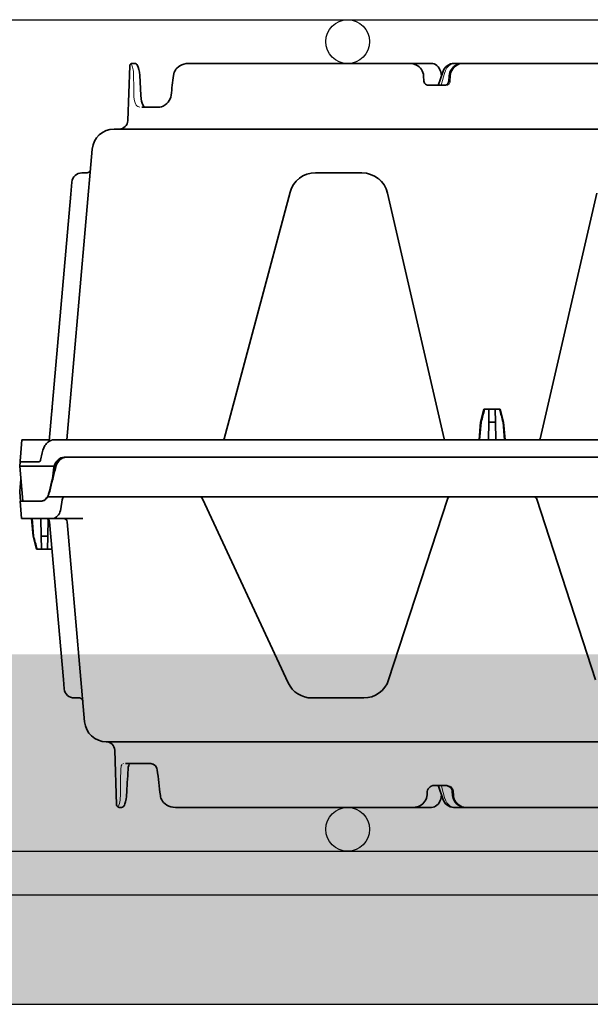
# Model space of a CAD drawing. Units: millimetres. Extents: x 0 to 21, y 0 to 29.7.
# Drawn here: x 9.1 to 9.7, y 22.8 to 23.9 of the extents above; entities that cross this region are included whole.
import ezdxf

# ---------------------------------------------------------------- set-up
doc = ezdxf.new("R2010")
doc.units = ezdxf.units.MM
doc.linetypes.add('DURCHGE', pattern=[0])

# ---------------------------------------------------------------- blocks, each defined once
blk = doc.blocks.new('CLS-H-095')
at = {"color": 0, "lineweight": 35}
for p, q in [((-0.2742466430664194, 0.09499999999999886), (-0.2737240600585835, 0.09499999999999886)), ((-0.2613662719726619, 0.09499999999999886), (-0.2107770385742072, 0.09499999999999886)), ((-0.2058187255859423, 0.09499999999999886), (-0.2107539672851431, 0.09499999999999886)), ((-0.2008011474609361, 0.09499999999999886), (-0.1987238769531245, 0.09499999999999886)), ((-0.1666586914062407, 0.09499999999999886), (-0.1987111816406184, 0.09499999999999886)), ((-0.2748462524413924, 0.09442093658446993), (-0.2752824707031323, 0.08193019866943274)), ((-0.2043034667968868, 0.08999624633788983), (-0.2032864990234486, 0.09301911926269213)), ((-0.2725617675781109, 0.09224246978759254), (-0.2723065185547, 0.08772057342528683)), ((-0.2075864257812441, 0.09095468139648233), (-0.2076640624999868, 0.0921640396118164)), ((-0.2065128784179819, 0.0899999999999963), (-0.2027308349609314, 0.0899999999999963)), ((-0.2043023681640648, 0.09000002288818365), (-0.2043013916015752, 0.09000146484374483)), ((-0.2042920532226447, 0.0899999999999963), (-0.2042882080078243, 0.09000019073486243)), ((-0.2035858764648424, 0.09215844726562494), (-0.2035844726562459, 0.09213370513915464)), ((-0.2018088989257762, 0.09216365814208416), (-0.2018857421874998, 0.09095433044433321)), ((-0.2682420654296891, 0.08499999999999375), (-0.2720437622070335, 0.08499999999999375)), ((-0.05804342651367733, 0.0799999999999983), (-0.2784194946289062, 0.0799999999999983)), ((-0.2892128295898431, 0.009000000000000341), (-0.2834004516601567, 0.07543577575683003)), ((-0.2857608032226437, 0.07000000000000028), (-0.2846091308593657, 0.07000000000000028)), ((-0.2323963012695174, 0.07000000000000028), (-0.2217728271484418, 0.07000000000000028)), ((-0.288052062988271, 0.06790046691894247), (-0.28829199218751, 0.0651580963134748)), ((-0.2532855834960799, 0.00922235107421443), (-0.2381918334961028, 0.06555291748046699)), ((-0.2029709472656123, 0.009232513427733124), (-0.2159266357421927, 0.06534971618651753)), ((-0.1810295410156186, 0.009232513427733124), (-0.1680738525390666, 0.06534971618651753)), ((-0.2932332763671752, 0.008678756713862867), (-0.28829199218751, 0.0651580963134748)), ((-0.2926103515625016, 0.01599999999999824), (-0.2925927734374909, 0.01599999999999824)), ((-0.2926103515625016, 0.01599999999999824), (-0.2925970458984466, 0.01595060729979991)), ((-0.193860412597644, 0.01599999999999824), (-0.1946218872070347, 0.01301141357421898)), ((-0.193860412597644, 0.01599999999999824), (-0.1901400756835869, 0.01599999999999824)), ((-0.1927209472656273, 0.01599999999999824), (-0.1927731323242199, 0.01301141357421898)), ((-0.191279541015632, 0.01599999999999824), (-0.1912273559570394, 0.01301141357421898)), ((-0.1901400756835869, 0.01599999999999824), (-0.1893786010742247, 0.01301141357421898)), ((-0.1946218872070347, 0.01301141357421898), (-0.1949728393554722, 0.009000000000000341)), ((-0.1945053710937543, 0.01301141357421898), (-0.1948508300781384, 0.009000000000000341)), ((-0.1946218872070347, 0.01301141357421898), (-0.1945053710937543, 0.01301141357421898)), ((-0.1927731323242199, 0.01301141357421898), (-0.1928431396484314, 0.009000000000000341)), ((-0.1927731323242199, 0.01301141357421898), (-0.1912273559570394, 0.01301141357421898)), ((-0.1912273559570394, 0.01301141357421898), (-0.1911573486327995, 0.009000000000000341)), ((-0.189495117187505, 0.01301141357421898), (-0.1893786010742247, 0.01301141357421898)), ((-0.189495117187505, 0.01301141357421898), (-0.1891496582031209, 0.009000000000000341)), ((-0.1893786010742247, 0.01301141357421898), (-0.1890276489257872, 0.009000000000000341)), ((-0.2921248168945283, 0.009000000000000341), (-0.0003023071289192103, 0.009000000000000341)), ((-0.2994763183593818, 0.008988571166987924), (-0.2997346801757885, 0.006035278320311477)), ((-0.2994763183593818, 0.008988571166987924), (-0.2932062377929583, 0.008988571166987924)), ((-0.2998997802734493, 0.004148239135737697), (-0.2997346801757885, 0.006035278320311477)), ((-0.2952291870117278, 0.004370590209958891), (-0.2948585205078018, 0.006035278320311477)), ((-0.2898212280273356, 0.004999999999995453), (-0.003641967773432953, 0.004999999999995453)), ((-0.2999127807617299, 0.003999999999997783), (-0.3000002441406195, 0.003000000000000114)), ((-0.2993003540039183, -0.005000000000002558), (-0.3000002441406195, 0.003000000000000114)), ((-0.2921263427734289, 0.003000000000000114), (-0.3000002441406195, 0.003000000000000114)), ((-0.2998997802734493, 0.004148239135737697), (-0.2999127807617299, 0.003999999999997783)), ((-0.2955345458984482, 0.003999999999997783), (-0.2999127807617299, 0.003999999999997783)), ((-0.2997377929687559, 0), (-0.2999807128906298, -0.00277645874023591)), ((-0.3000002441406195, -0.003000000000000114), (-0.2999807128906298, -0.00277645874023591)), ((-0.2998252563476456, -0.005000000000002558), (-0.3000002441406195, -0.003000000000000114)), ((-0.2998252563476456, -0.005000000000002558), (-0.2949717407226444, -0.005000000000002558))]:
    blk.add_line(p, q, dxfattribs=at)
at = {"color": 0, "lineweight": 13}
for p, q in [((-0.2036204223632865, 0.09000002288818365), (-0.2027742309570328, 0.09301256561278848)), ((-0.2015021972656257, 0.09215975189209047), (-0.2015565185546961, 0.09095806121825945)), ((-0.2328759765624966, 0.0699807891845694), (-0.2328049926757672, 0.06998606872558355)), ((-0.2325855102538981, 0.06999702453612855), (-0.2323963012695174, 0.07000000000000028)), ((-0.2217728271484418, 0.07000000000000028), (-0.2215786132812525, 0.06999685668944977)), ((-0.221353088378919, 0.06998530578613327), (-0.2213217773437464, 0.06998301696776821)), ((-0.2213197021484348, 0.069982864379881), (-0.2212806396484268, 0.06997978210448963))]:
    blk.add_line(p, q, dxfattribs=at)
for points in [[(-0.2745270996093723, 0.09488862609862991), (-0.2744396362304826, 0.09474736785888638), (-0.2743698120117131, 0.09460466766357456), (-0.2742116088867306, 0.094168479919432), (-0.2740670166015491, 0.09354734039306578), (-0.2740111694336065, 0.09317179107665652), (-0.273973510742195, 0.09277030181884527), (-0.273956298828125, 0.09234490203856893)], [(-0.2027666015625016, 0.09303968048095612), (-0.2026513671875136, 0.09337321472168014), (-0.2025046386718827, 0.09368205261230145), (-0.2023303833007901, 0.09396205139159974), (-0.2021322631835858, 0.09421096801757756), (-0.2019138183593725, 0.09442726898193143), (-0.2016691284179615, 0.09461610412597565), (-0.2014001464843886, 0.09477246856689447), (-0.2011139526367174, 0.09489007568359398), (-0.2008183593750061, 0.09496549224853368), (-0.2005606689453145, 0.09499633789062045)], [(-0.201501831054685, 0.09216739654540618), (-0.2014467163085953, 0.09260614013671642), (-0.2013267211914069, 0.09302881622313919), (-0.2011487426757697, 0.09342137145996077), (-0.2009199218749984, 0.09377748107910122), (-0.2006390380859386, 0.09410136413573866), (-0.2003083496093723, 0.09438707733153961), (-0.1999320068359509, 0.09462712860106848), (-0.1995236816406134, 0.0948109817504843), (-0.1993040771484402, 0.0948824157714796), (-0.1988836669921739, 0.09497169494628821), (-0.1985903930664108, 0.09499964141845396), (-0.1985847778320249, 0.09499999999999886)], [(-0.2015568847656368, 0.09095040893554085), (-0.2015883789062514, 0.09074263000488259), (-0.2016490478515607, 0.09057585906982268), (-0.2017383422851537, 0.09042298889159639), (-0.2018529052734266, 0.0902884826660113), (-0.2020089721679597, 0.09016262054443303), (-0.2021840209960999, 0.09007023620605281), (-0.2023718872070219, 0.09001261138915595), (-0.2026153564453068, 0.08999082946777293), (-0.2027270507812489, 0.08999951934814021), (-0.2027308349609314, 0.0899999999999963)], [(-0.2725219116210837, 0.08499999999999375), (-0.2727989501953232, 0.08505782318115251), (-0.2730223999023451, 0.08517429351806527), (-0.2732219238281175, 0.08534658050536592), (-0.273342590332021, 0.0854919662475524), (-0.2734505004882806, 0.08565675354003588), (-0.2736298828124859, 0.08603664398192734), (-0.2737643432617176, 0.08647513580321942), (-0.2738399047851487, 0.08685299682616687), (-0.2738985595703127, 0.08736769866943206), (-0.2739141235351497, 0.08774952697753946)]]:
    blk.add_lwpolyline(points, dxfattribs=at)
at = {"color": 0, "lineweight": 35}
for points in [[(-0.2725617675781109, 0.09224246978759254), (-0.2726382446288937, 0.09299137115478118), (-0.2727683715820319, 0.09365146636962862), (-0.2729240722656243, 0.09417229461669763), (-0.2730727539062627, 0.09452323913573935), (-0.2732000732421795, 0.09472859954833979), (-0.2733482666015732, 0.09487487030028774), (-0.2735371093750132, 0.0949711837768561), (-0.2737240600585835, 0.09499999999999886)], [(-0.2648407592773481, 0.09228201293944949), (-0.2647700195312552, 0.0926539154052719), (-0.2646514282226633, 0.09301181793212265), (-0.2644884033203141, 0.09334941101074179), (-0.2642852783203011, 0.09366133880615024), (-0.2640469970703236, 0.09394338989257278), (-0.2637217407226444, 0.09423886871337572), (-0.2633764038085928, 0.09447645568847207), (-0.2629606933593607, 0.09468794250488344), (-0.262459289550776, 0.09486051177978538), (-0.2619441528320294, 0.09496248626708592), (-0.2613662719726619, 0.09499999999999886)], [(-0.2107770385742072, 0.09499999999999886), (-0.21039392089844, 0.09497698974609392), (-0.2100161743163937, 0.09490827941894509), (-0.2096492309570408, 0.09479467773437023), (-0.2092983398437411, 0.0946374816894533), (-0.2089688110351631, 0.09443853759765375), (-0.2086657714843625, 0.09420021820068314), (-0.2083943481445374, 0.09392556762694682), (-0.208159301757803, 0.09361833190917679), (-0.2079652099609461, 0.09328299713134669), (-0.2078159179687589, 0.09292479705810308), (-0.2077147827148451, 0.09254965972900209), (-0.2076640624999868, 0.0921640396118164)], [(-0.2035858764648424, 0.09215844726562494), (-0.2036481933593848, 0.09267559814453108), (-0.2037576293945449, 0.09312077331542667), (-0.2039232788085883, 0.09355670166015528), (-0.2041190185546782, 0.09392241668700763), (-0.204364196777334, 0.09425966644286632), (-0.204636596679677, 0.0945343704223589), (-0.204930175781243, 0.09474618530273204), (-0.2052397460937527, 0.09489474487304506), (-0.2055596923828205, 0.09497917938232092), (-0.2058187255859423, 0.09499999999999886)], [(-0.2032864990234486, 0.09301911926269213), (-0.2030985717773319, 0.09346736145019463), (-0.2028540039062534, 0.0938715133666932), (-0.2025782470703064, 0.09420465850829629), (-0.2022615356445385, 0.09448834991454902), (-0.2019104003906307, 0.09471530151366636), (-0.2015325927734466, 0.09487915802001368), (-0.2011370849609477, 0.09497481536865138), (-0.2008011474609361, 0.09499999999999886)], [(-0.2018088989257762, 0.09216365814208416), (-0.2017587280273574, 0.0925482177734338), (-0.2016585693359332, 0.09292240142821839), (-0.2015106201171761, 0.09327980804442859), (-0.201318176269524, 0.0936146240234379), (-0.2010850219726592, 0.09392169952392493), (-0.2008154907226469, 0.09419653320312449), (-0.2005142822265498, 0.09443536376952721), (-0.2001863403320385, 0.09463507080077704), (-0.1998367919921975, 0.09479309844970629), (-0.1994708251953057, 0.09490748596191168), (-0.199093872070307, 0.09497676849365178), (-0.1987111816406184, 0.09499999999999886)], [(-0.2065128784179819, 0.0899999999999963), (-0.2067788085937536, 0.09003196716308537), (-0.2070289306640518, 0.09012583923339434), (-0.2072474975585976, 0.09027586364745588), (-0.2074203491210938, 0.09047277069091564), (-0.2075359497070224, 0.09070404052734204), (-0.2075864257812441, 0.09095468139648233)], [(-0.2018857421874998, 0.09095433044433321), (-0.2019359741210849, 0.09070363616942956), (-0.2020510864257687, 0.09047237396239893), (-0.202223327636716, 0.09027552795409832), (-0.2024412841796845, 0.0901256179809522), (-0.2026907958984339, 0.09003188323974598), (-0.202956176757823, 0.0899999999999963)], [(-0.26538659667969, 0.08775713348388336), (-0.2654705200195338, 0.0873285217285158), (-0.2656158447265682, 0.08691650390624517), (-0.265808654785161, 0.08654182434082003), (-0.2660625000000039, 0.08617594909667758), (-0.2663975830078016, 0.0858122787475537), (-0.2667701416015689, 0.08550920104980264), (-0.2671657714843718, 0.08527304840087879), (-0.2675699462890577, 0.08510865020751623), (-0.2679683227539158, 0.08501869201659673), (-0.2682420654296891, 0.08499999999999375)], [(-0.2723065185547, 0.08772057342528683), (-0.2722304077148294, 0.08694860839843699), (-0.2721196899414053, 0.08635674285888228), (-0.2719885864257776, 0.08590418243407782), (-0.2718446655273397, 0.08556227874755251), (-0.2716886596679728, 0.08530593872070114), (-0.27153393554687, 0.08513720703124505), (-0.2713720703125091, 0.08503562927246122), (-0.271188293457044, 0.08499999999999375)], [(-0.2921248168945283, 0.009000000000000341), (-0.2924971923828252, 0.008965698242185738), (-0.2928592529296736, 0.008863555908199316), (-0.2932044067382833, 0.008696151733396107), (-0.2935272216796818, 0.008467819213862526), (-0.2937112426757835, 0.008301010131830822), (-0.2938845825195244, 0.008115112304686534), (-0.2940557861328159, 0.00789904785155926), (-0.2942137451171902, 0.007665191650389147), (-0.2944814453124991, 0.007166946411132358), (-0.2946956787109514, 0.006623092651366846), (-0.2948585205078018, 0.006035278320311477)], [(-0.2898212280273356, 0.004999999999995453), (-0.2901943359375139, 0.004964462280270254), (-0.2905567016601651, 0.004858840942382869), (-0.2908994750976603, 0.004686401367187898), (-0.2912151489257724, 0.004452529907226221), (-0.2915068969726633, 0.004153427124023779), (-0.2917580566406173, 0.003805252075189003), (-0.2919652709960872, 0.003417572021483295), (-0.2921263427734289, 0.003000000000000114)], [(-0.2894462280273444, 0.004999999999995453), (-0.2898423461913922, 0.004960128784176732), (-0.2902257080078243, 0.004841705322263579), (-0.2905861816406343, 0.004648605346673662), (-0.2909151611328014, 0.00438729858397835), (-0.2912158203124875, 0.004052917480464657), (-0.2914691772460856, 0.003665222167967386), (-0.2916713256835806, 0.003235839843746646), (-0.2918197631835824, 0.002776458740228804)], [(-0.2955345458984482, 0.003999999999997783), (-0.2954394531249989, 0.004026718139648722), (-0.295352478027354, 0.004101669311523892), (-0.295277709960942, 0.004223236083980453), (-0.2952291870117278, 0.004370590209958891)], [(-0.2949717407226444, -0.005000000000002558), (-0.294692016601573, -0.004964004516601506), (-0.2944190063476526, -0.004857711791991903), (-0.2941607055664122, -0.004685745239257244), (-0.2939243164062475, -0.004454833984375739), (-0.2937029418945372, -0.004152465820318696), (-0.2935187988281314, -0.003802398681642671), (-0.2933759155273492, -0.003414932250976221), (-0.293276855468747, -0.003000000000000114)]]:
    blk.add_lwpolyline(points, dxfattribs=at)
for centre, radius, start, end in [((-0.2742466430664194, 0.09440000152587658), 0.0006000000000004212, 89.99999749491032, 178.0000000152571), ((1.119653076187404, -0.07701017761339557), 1.394805741323797, 173.028633381197, 173.215853988987), ((-0.2772812499999873, 0.08199999999999363), 0.001999999999999675, 270.0000025037326, 358.0000026766656), ((-0.2784194946289062, 0.07499999999999574), 0.004999999999999809, 89.99999749545313, 175.0000001454247), ((-0.2857608032226437, 0.06769999694824236), 0.002299999999999829, 89.99999749573634, 174.9999937422743), ((-0.2846091308593657, 0.07080000305175815), 0.0007999999999999481, 270.0000025037326, 355.0000060079304), ((-0.2323963012695174, 0.06400000000000006), 0.005999999999999721, 89.99999749572454, 164.9999995827075), ((-0.2217728271484418, 0.06400000000000006), 0.005999999999999978, 13.00000332135898, 89.99999749545313), ((0.2262156372134996, -0.09660096740884683), 0.4347653623381361, 164.9897064875229, 165.3970931205618), ((-0.6102160644448986, -0.09660096740510227), 0.4347653622806059, 14.60291211577541, 15.0102919186408), ((-0.2535753173828255, 0.009300003051755823), 0.0002999999999996683, 270.0000298276659, 345.0000080056166), ((-0.2026786499023387, 0.009300003051755823), 0.0002999999999998236, 193.0000006471579, 270.0000025023756), ((-0.1813218383788922, 0.009300003051755823), 0.0003000000000001254, 270.0000025023756, 346.9999966774026), ((0.2229847412100696, -0.1295732879636446), 0.5315450367139378, 165.5822066149864, 166.1993842159369), ((0.2080662536650095, -0.06388685607957711), 0.5046517366363032, 172.4091753507954, 172.7270105198573), ((-0.2885010986323948, 0.002289535522393749), 0.003694220606382085, 168.9118717553794, 172.425987007499), ((-0.2973894042968652, -0.001751419067389293), 0.004297896043960005, 343.1115563238536, 346.2021622817733)]:
    blk.add_arc(centre, radius, start, end, dxfattribs=at)
at = {"color": 0, "lineweight": 13}
for centre, radius, start, end in [((1.316221801939434, 0.1046857605003524), 1.590225965042531, 180.4472224307516, 180.6078890239407), ((-0.2324957275390602, 0.06451113891599647), 0.005480571913656725, 97.2629884323531, 105.6745644707141), ((-0.2216708374023426, 0.06450779724121247), 0.005483383689473658, 73.91487467933194, 82.54675163913339), ((-0.2323971557617313, 0.06400073242187432), 0.00599899923310336, 112.1644258050558, 145.716247951656), ((-0.2217714843750116, 0.06400151062011616), 0.005998135216651202, 32.83268701046178, 67.24563891700919), ((-0.2327613525390575, 0.06417443847656301), 0.005596841975622218, 148.8058225510595, 158.6853360156832), ((-0.2214003295898124, 0.06416358947754475), 0.005594638637745276, 19.50340892071489, 29.60769025070592)]:
    blk.add_arc(centre, radius, start, end, dxfattribs=at)
blk = doc.blocks.new('CLS-H-075')
at = {"color": 0, "lineweight": 35}
for p, q in [((0.2008006591796629, 0.07499999999999751), (0.154057922363279, 0.07499999999999751)), ((0.1719823608398201, 0.07499996948242149), (0.1719725952148679, 0.07499999999999751)), ((0.1719725952148679, 0.07499999999999751), (0.1720087890624882, 0.07499972534179555)), ((0.1817197265625055, 0.07499999999999751), (0.1816832275390539, 0.07499972534179555)), ((0.1817088012695081, 0.07499999999999751), (0.1816931762695617, 0.07499987792968632)), ((0.1817088012695081, 0.07499999999999751), (0.1817006225585942, 0.07499996948242149)), ((0.1979804077148515, 0.07499999999999751), (0.1979935913086024, 0.07499996948242149)), ((0.1981199340820581, 0.07499999999999751), (0.198128784179687, 0.07499996948242149)), ((0.1981428833007612, 0.0749998474121103), (0.1981199340820581, 0.07499999999999751)), ((0.2008006591796629, 0.07499999999999751), (0.2012033081054483, 0.07496377563476564)), ((0.2012033081054483, 0.07496377563476564), (0.2015965576171652, 0.07485644531250024)), ((0.2012033081054483, 0.07496377563476564), (0.2015965576171652, 0.07485647583007626)), ((0.2015965576171652, 0.07485647583007626), (0.201970520019529, 0.07468170166015575)), ((0.2015965576171652, 0.07485644531250024), (0.201970520019529, 0.07468170166015575)), ((0.201970520019529, 0.07468170166015575), (0.2023163452148538, 0.07444482421874632)), ((0.2023163452148538, 0.07444482421874632), (0.2026266479492165, 0.07415237426757848)), ((0.2043639526366974, 0.0742596740722643), (0.2041279296875018, 0.07393704223632547)), ((0.2043640136718636, 0.07425970458984388), (0.2041279907226681, 0.07393713378906064)), ((0.2046250610351308, 0.07452465820312604), (0.2043639526366974, 0.0742596740722643)), ((0.2046250000000214, 0.07452459716796689), (0.2043640136718636, 0.07425970458984388)), ((0.2049058227539149, 0.07473156738281084), (0.2046250000000214, 0.07452459716796689)), ((0.2052016601562627, 0.07488027954101462), (0.2049058227539149, 0.07473156738281084)), ((0.205201721191429, 0.07488031005859064), (0.2049058837890811, 0.07473162841796643)), ((0.2055078125000023, 0.07497003173827999), (0.2052016601562627, 0.07488027954101462)), ((0.2055078125000023, 0.07497003173827999), (0.205201721191429, 0.07488031005859064)), ((0.2058184814453057, 0.07499999999999751), (0.2055078125000023, 0.07497003173827999)), ((0.2058184814453057, 0.07499999999999751), (0.2643659667969018, 0.07499999999999751)), ((0.2099416503906468, 0.07499990844726234), (0.2099649658202907, 0.07499999999999751)), ((0.220160522460958, 0.07499999999999751), (0.2201708374023497, 0.07499993896484192)), ((0.2201843872070413, 0.07499975585937513), (0.220160522460958, 0.07499999999999751)), ((0.2259292602539062, 0.07499999999999751), (0.2259049072265498, 0.07499972534179555)), ((0.2259292602539062, 0.07499999999999751), (0.2259194946288972, 0.07499993896484192)), ((0.2381259155273483, 0.07499996948242149), (0.2381184082031496, 0.07499999999999751)), ((0.2760688476562336, 0.0745167846679653), (0.2759351196289117, 0.07420471191406186)), ((0.2760688476562336, 0.0745167846679653), (0.2759353637695199, 0.07420538330078053)), ((0.2761861572265616, 0.07471087646484342), (0.2760688476562336, 0.0745167846679653)), ((0.2761861572265616, 0.07471081542968427), (0.2760688476562336, 0.0745167846679653)), ((0.2763410034179969, 0.07486975097656234), (0.2761861572265616, 0.07471087646484342)), ((0.2763410034179969, 0.07486972045898277), (0.2761861572265616, 0.07471081542968427)), ((0.2765285644531446, 0.07496850585937587), (0.2763410034179969, 0.07486972045898277)), ((0.2765285644531446, 0.07496850585937587), (0.2763410034179969, 0.07486975097656234)), ((0.2767237548828234, 0.07499999999999751), (0.2765285644531446, 0.07496850585937587)), ((0.2772458496093577, 0.07499999999999751), (0.2767237548828234, 0.07499999999999751)), ((0.2778455200195253, 0.07442092895507635), (0.2782817382812368, 0.06192932128906214)), ((0.2011030883788862, 0.07142724609374973), (0.2010574951171975, 0.0721627502441411)), ((0.2026266479492165, 0.07415237426757848), (0.2028950195312405, 0.07381176757812291)), ((0.2026266479492165, 0.07415237426757848), (0.2028950195312405, 0.07381173706054689)), ((0.2028950195312405, 0.07381176757812291), (0.2031196289062791, 0.07342413330077768)), ((0.2028950195312405, 0.07381173706054689), (0.2031196289062791, 0.07342413330077768)), ((0.2031196289062791, 0.07342413330077768), (0.2032859497070376, 0.07301910400390632)), ((0.2042511596679901, 0.07015020751953038), (0.2032859497070376, 0.07301910400390632)), ((0.2035856323242342, 0.0721584472656236), (0.2035841674804715, 0.0721329040527312)), ((0.2035856323242342, 0.0721584472656236), (0.2035841674804715, 0.07213327026367189)), ((0.2036437377929587, 0.07265234374999885), (0.2035856323242342, 0.0721584472656236)), ((0.2037577514648206, 0.07312203979491905), (0.2036437377929587, 0.07265234374999885)), ((0.2039226074218732, 0.07355578613280933), (0.2037577514648206, 0.07312203979491905)), ((0.2039226074218732, 0.07355572509765729), (0.2037577514648206, 0.07312203979491905)), ((0.2041279907226681, 0.07393713378906064), (0.2039226074218732, 0.07355578613280933)), ((0.2041279296875018, 0.07393704223632547), (0.2039226074218732, 0.07355572509765729)), ((0.206830627441434, 0.07142752075195169), (0.2068765869140634, 0.07216305541992263)), ((0.2755892944335869, 0.07260833740234496), (0.2755607910156073, 0.07224249267577854)), ((0.2755892333984207, 0.0726073608398412), (0.2755607910156073, 0.07224249267577854)), ((0.2756503295898369, 0.07307513427734058), (0.2755892333984207, 0.0726073608398412)), ((0.2756503906250032, 0.07307553100585729), (0.2755892944335869, 0.07260833740234496)), ((0.2757904663085924, 0.07374127197265601), (0.2756503295898369, 0.07307513427734058)), ((0.2757904663085924, 0.07374130249023558), (0.2756503906250032, 0.07307553100585729)), ((0.2759353637695199, 0.07420538330078053), (0.2757904663085924, 0.07374127197265601)), ((0.2759351196289117, 0.07420471191406186), (0.2757904663085924, 0.07374130249023558)), ((0.2052552490234234, 0.06999999999999851), (0.2024777221679983, 0.06999999999999851)), ((0.2042915039062336, 0.06999999999999851), (0.2042875976562755, 0.07000021362304842)), ((0.270039672851567, 0.0649999999999995), (0.2757851562499809, 0.0649999999999995)), ((0.2649602661132917, 0.05999999999999694), (0.056365966796875, 0.06008587646484109)), ((0.2649602661132917, 0.05999999999999694), (0.2801688842773729, 0.05999999999999694)), ((0.2891485595703216, 0.009730285644531378), (0.2851499023437327, 0.05543579101562379)), ((0.221359130859355, 0.04999999999999893), (0.2331774291992019, 0.04999999999999893)), ((0.2855699462890584, 0.05066522216796621), (0.2855621948241946, 0.05072326660156001)), ((0.2875178833007794, 0.04999999999999893), (0.2863585205078039, 0.04999999999999893)), ((0.2899960327148392, 0.04576416015624751), (0.2898091430664067, 0.04790045166015666)), ((0.1683469848632626, 0.04585409545898322), (0.1817665405273488, 0.004552795410157628)), ((0.2022332153320576, 0.004552795410157628), (0.2156527709960869, 0.04585409545898322)), ((0.2386152954101703, 0.04653570556640751), (0.2582346191406373, 0.00446191406249774)), ((0.2931485595703407, 0.009730285644531378), (0.2899960327148392, 0.04576416015624751)), ((0.2926000366210815, 0.01600000000000001), (0.2961850585937782, 0.01600000000000001)), ((0.2926099853515893, 0.01600000000000001), (0.2926024780273337, 0.0159721374511701)), ((0.2936041870117378, 0.01600000000000001), (0.2935520019531168, 0.0130114135742172)), ((0.2950455932617047, 0.01600000000000001), (0.2950977783203257, 0.0130114135742172)), ((0.2961850585937782, 0.01600000000000001), (0.2969465332031405, 0.0130114135742172)), ((0.2935520019531168, 0.0130114135742172), (0.2934844970703239, 0.009146179199218452)), ((0.2935520019531168, 0.0130114135742172), (0.2950977783203257, 0.0130114135742172)), ((0.2950977783203257, 0.0130114135742172), (0.2951677856445372, 0.008999999999998565)), ((0.2968300170898601, 0.0130114135742172), (0.2969465332031405, 0.0130114135742172)), ((0.2968300170898601, 0.0130114135742172), (0.2971754760742442, 0.008999999999998565)), ((0.2969465332031405, 0.0130114135742172), (0.297297485351578, 0.008999999999998565)), ((0.2855541381836133, 0.008999999999998565), (0.2995624389648697, 0.008999999999998565)), ((0.2902930297851753, 0.004741180419921776), (0.2905969238281045, 0.006776458740235469)), ((0.2999124145507608, 0.004999999999997229), (0.2995624389648697, 0.008999999999998565)), ((0.2950242309570399, 0.004999999999997229), (0.2999124145507608, 0.004999999999997229)), ((0.2895593261718545, 0.003999999999999559), (-0.001405792236312209, 0.003999999999999559)), ((0.2589634399413967, 0.00399993896484041), (0.2588916625976481, 0.004002899169920582)), ((0.293666992187525, 0.003999999999999559), (0.2895593872070208, 0.003999999999999559)), ((0.2898208618163949, -0.005000000000000782), (0.003641601562492269, -0.005000000000000782))]:
    blk.add_line(p, q, dxfattribs=at)
at = {"color": 0, "lineweight": 13}
for p, q in [((0.2008197631835742, 0.07143289184570456), (0.2007863769531468, 0.07216009521484246)), ((0.2035722656249845, 0.0701707763671866), (0.2027740478515625, 0.07301257324218646))]:
    blk.add_line(p, q, dxfattribs=at)
for points in [[(0.1978695678711233, 0.07499999999999751), (0.1980410156249945, 0.07498492431640535), (0.1984185180664326, 0.07492889404296754), (0.1987453613281218, 0.07483660888671828), (0.1991409301757585, 0.07467050170898126), (0.1995230102539267, 0.07444168090820291), (0.1998816528320617, 0.07414593505859024), (0.2001845703125014, 0.07380642700194961), (0.2004247436523201, 0.07343829345703234), (0.2006072998046875, 0.0730394287109366), (0.2006791381836024, 0.07282205200195158), (0.2007512817382917, 0.07248336791992038), (0.2007860107422061, 0.07216839599609237)], [(0.2027664184570312, 0.07303967285155899), (0.2026117553710947, 0.0734666748046866), (0.2025100708007699, 0.07367172241210973), (0.2023355102539313, 0.0739541625976532), (0.2021326293945549, 0.07421035766601314), (0.2019024047851303, 0.07443704223632785), (0.2016442871093886, 0.07463247680663976), (0.2013724365234566, 0.0747858276367186), (0.2010984497070467, 0.07489492797851405), (0.2008202514648474, 0.07496563720703087), (0.2005547485351826, 0.07499444580077785)], [(0.2775270385742488, 0.07488845825194979), (0.2775131835937259, 0.07486886596679376), (0.2774083251953243, 0.07468618774414004), (0.2773291625976526, 0.07450839233398376), (0.2771860351562623, 0.07407733154296814), (0.2771061401367092, 0.07375253295898254), (0.2770360717773315, 0.07334567260741842), (0.2769933471679451, 0.07292309570312305), (0.2769567871093841, 0.07234494018554649)], [(0.2008204956054556, 0.07142459106445109), (0.2008479003906132, 0.07119943237304405), (0.2009143066406409, 0.07096801757812621), (0.2010222778320099, 0.07074319458007672), (0.2011753540039081, 0.07052874755859229), (0.2013681030273347, 0.07034106445312638), (0.2015825805664235, 0.07019482421874734), (0.2016900024414099, 0.07013967895507456), (0.2019050903320476, 0.07005877685547013), (0.2022394409179924, 0.06999847412109439), (0.2024777221679983, 0.06999999999999851)], [(0.2765650024414299, 0.0651713562011711), (0.2766488037109411, 0.06528720092773277), (0.2767623291015866, 0.06552947998046754), (0.2768278808594005, 0.06575296020507615), (0.2768840942382553, 0.06609216308593524), (0.2768991699218759, 0.06638000488281115)]]:
    blk.add_lwpolyline(points, dxfattribs=at)
at = {"color": 0, "lineweight": 35}
for points in [[(0.1979804077148515, 0.07499999999999751), (0.1984705200195549, 0.07496136474609294), (0.1989485473632726, 0.07484643554687587), (0.1994027709960733, 0.0746578979492174), (0.1998218994140757, 0.07439996337890342), (0.2001951293945581, 0.07407824707031274), (0.2004134521484389, 0.07383193969726598), (0.2006040039062782, 0.0735631713867182), (0.2007642822265439, 0.07327487182616998), (0.2008919677734298, 0.07297039794921822), (0.2009852294921757, 0.07265332031249905), (0.2010426025390757, 0.07232757568359283), (0.2010574951171975, 0.0721627502441411)], [(0.2068765869140634, 0.07216305541992263), (0.2069260864257672, 0.07254669189453189), (0.2070252075195071, 0.07292025756835763), (0.2071719360351381, 0.07327737426757785), (0.2073631591796925, 0.07361224365234342), (0.2075951538085974, 0.0739196166992162), (0.2078637084961201, 0.07419494628906342), (0.2081641845703075, 0.07443429565429405), (0.2084915771484361, 0.07463446044921973), (0.2088406982421702, 0.07479284667968678), (0.2092062377929551, 0.07490740966796672), (0.2095828247070131, 0.07497677612304621), (0.2099649658202907, 0.07499999999999751)], [(0.2678411254883031, 0.07228204345703126), (0.2677807617187682, 0.07261239624023297), (0.2677053222656127, 0.07286892700195047), (0.2675396118164031, 0.07325527954101396), (0.267366027832054, 0.0735477905273445), (0.2671011962890475, 0.0738854370117199), (0.2667672119140434, 0.07420251464843552), (0.266385559082039, 0.07447103881836092), (0.265940124511701, 0.07469665527343672), (0.2654541625976776, 0.07486187744140516), (0.2649291381836179, 0.07496441650390473), (0.264409057617172, 0.07499978637695115), (0.2643659667969018, 0.07499999999999751)], [(0.2678411254883031, 0.07228204345703126), (0.2677808227539344, 0.07261206054687541), (0.2677056274413872, 0.07286798095702984), (0.2675398559570112, 0.07325482177734166), (0.2673661499023297, 0.07354757690429814), (0.2671004028320567, 0.07388626098632933), (0.2667667236328271, 0.07420288085937621), (0.2663849487304901, 0.07447143554687408), (0.2659398803710928, 0.07469674682617189), (0.2654540405273451, 0.07486187744140516), (0.2649291381836179, 0.07496441650390473), (0.2643659667969018, 0.07499999999999751)], [(0.2011030883788862, 0.07142724609374973), (0.201161926269549, 0.07109838867187257), (0.2012933349609511, 0.07079147338866854), (0.2014890747070126, 0.07052124023437223), (0.2017380981445172, 0.07029956054687325), (0.202027893066429, 0.07013516235351425), (0.2023452148437741, 0.07003411865234277), (0.2026762695312527, 0.06999999999999851)], [(0.2052552490234234, 0.06999999999999851), (0.2055811767577893, 0.07003308105468697), (0.2058936157226867, 0.0701308593750003), (0.2061791992187523, 0.07028927612304336), (0.2064252929687314, 0.07050180053711053), (0.2066207275390752, 0.07075949096679501), (0.2067562866211006, 0.07105114746093655), (0.20682519531249, 0.07136373901367143), (0.206830627441434, 0.07142752075195169)], [(0.2685493774413885, 0.06638732910156087), (0.2686200561523719, 0.06607888793945271), (0.2687662963867297, 0.06576916503905927), (0.268983459472679, 0.06548703002929734), (0.2692468872070322, 0.06526260375976456), (0.2695413818359498, 0.06510275268554544), (0.2695620727538994, 0.0650944213867195)], [(0.2749710083007812, 0.06515106201171683), (0.2750726318359398, 0.06540942382812354), (0.2751682739257717, 0.06582229614257962), (0.2752266235351613, 0.06635162353515689)], [(0.2749710083007812, 0.06515106201171683), (0.2750728149413817, 0.06540997314453101), (0.2751685791015461, 0.06582406616210967), (0.2752266235351613, 0.06635162353515689)], [(0.2926040039062627, 0.008999999999998565), (0.2923297119140784, 0.008974273681639389), (0.2920599975586242, 0.008897979736326889), (0.2917973632812618, 0.008771667480468537), (0.2915502319335701, 0.00859918212890598), (0.2913195800781523, 0.00838098144531152), (0.2911143798827993, 0.00812472534179598), (0.290934265136741, 0.007829284667968395), (0.2907874145507776, 0.007506134033201661), (0.2906727294922007, 0.007149902343750014), (0.2905969238281045, 0.006776458740235469)], [(0.2902930297851753, 0.004741180419921776), (0.2902281494140766, 0.004499786376952031), (0.2901132202148347, 0.004292266845704162), (0.2899550170898237, 0.004132965087888962), (0.2898148193359589, 0.004052551269532856), (0.2896610107421793, 0.0040082702636699), (0.2895592651367451, 0.003999999999999559)], [(0.293666992187525, 0.003999999999999559), (0.2938544311523401, 0.004300933837891208), (0.2940718383788976, 0.004557800292966263), (0.2943143920898592, 0.004762390136717087), (0.2945760498046752, 0.004907135009764474), (0.2947983398437373, 0.004976562499999559), (0.2950242309570399, 0.004999999999997229)], [(0.2893735961914103, -0.005000000000000782), (0.2896918334960787, -0.004974365234376776), (0.2900029907226553, -0.00489801025390868), (0.2903032226562345, -0.004771972656248735), (0.2905858764648315, -0.004599121093752601), (0.2908496704101822, -0.004381072998048907), (0.2910874633789149, -0.004124114990235128), (0.291300231933576, -0.003828430175781605), (0.291481201171905, -0.00350418090820348), (0.2916320800781023, -0.00314944458007993), (0.2917478027343918, -0.002776458740234133)], [(0.2898208618163949, -0.005000000000000782), (0.2901939697265448, -0.00496444702148402), (0.290556335449196, -0.004858825683596635), (0.2908991088867197, -0.004686401367186122), (0.2912147827148601, -0.004452545166016009), (0.2915065307616942, -0.004153442382813566), (0.2917576904296766, -0.003805236816409874), (0.2919649047851749, -0.003417572021485071), (0.2921259765624882, -0.00300000000000189)]]:
    blk.add_lwpolyline(points, dxfattribs=at)
for centre, radius, start, end in [((0.2772458496093577, 0.074399993896483), 0.0006, 1.999999984403704, 90.00000250237561), ((-1.133705688476539, -0.09909423828125163), 1.411985565583767, 6.730405655767735, 6.971322222606477), ((-1.133317871093766, -0.09904673767090166), 1.411594878855234, 6.730335219441661, 6.971318380624848), ((-2.340249572753919, 0.2176633911132786), 2.619849392173441, 356.6889874661042, 356.8180268149987), ((-2.340246887207002, 0.2176632690429674), 2.619846780396951, 356.6889872526608, 356.8180268149983), ((0.2047315063476844, 0.07031320190429646), 0.0005072361295586441, 198.7432225251428, 218.1265753864064), ((0.2701338500976362, 0.06654339599609393), 0.001557723166022481, 238.1814451344957, 248.4658931954284), ((0.270052429199211, 0.06631109619140751), 0.001311475572221218, 248.0494429002219, 269.4412197204171), ((0.2744233398437359, 0.06540612792968581), 0.0006036646373464728, 317.7050200363286, 335.0257992059801), ((0.2744232788085696, 0.06540618896484496), 0.0006037714747228637, 317.7083292651932, 335.0240011595448), ((0.2802805175781486, 0.06199911499023081), 0.002, 181.9999973233343, 269.0865689766796), ((0.2801688842773729, 0.05500000000000149), 0.005, 4.999999854575344, 90.00000250454687), ((0.221359130859355, 0.04399999999999871), 0.006, 90.00000250400406, 161.9999976777006), ((0.2331774291992019, 0.04399999999999871), 0.006, 25.00000012637712, 90.00000250454687), ((0.2863585205078039, 0.05079998779296524), 0.0008, 189.7134665568153, 269.9999974962673), ((0.2875178833007794, 0.04770001220703257), 0.0023, 4.999999854459734, 90.00000250497169), ((-0.123890991210942, -0.09660098266601658), 0.4347653622900972, 14.60290687944651, 15.01029351249323), ((0.2899455566406459, 0.009799987792968423), 0.0008, 184.9999939918162, 269.9999974921963), ((0.2939455566406082, 0.009799987792968423), 0.0008, 184.9999939918162, 269.9999974962673), ((0.1825274047851622, 0.004799987792965865), 0.0008, 198.0000023206842, 269.9999974962673), ((0.2014723510742442, 0.004799987792965865), 0.0008, 269.9999974921963, 341.9999994988636), ((0.2589596557617142, 0.004799987792965865), 0.0008, 205.0000036551372, 265.1175802012461), ((-0.227677795410159, 0.1307188110351536), 0.536306006027819, 345.8926651797465, 346.1983033385006), ((0.2969863281250014, 0.001861083984374901), 0.003949567953811382, 147.2029255953928, 166.601209253604), ((-0.2144956054687555, 0.1274057922363259), 0.5227138975228116, 345.5786549166179, 345.8926728637092), ((-0.2064666748046875, 0.06367733764648342), 0.5030381434184938, 352.4087578554924, 352.7939958926066), ((0.2885007324218805, -0.002289520263671463), 0.00369422060596182, 348.9118717550047, 352.4259870075777)]:
    blk.add_arc(centre, radius, start, end, dxfattribs=at)
at = {"color": 0, "lineweight": 13}
for centre, radius, start, end in [((-1.374492065429706, 0.08521716308593774), 1.65149899205502, 359.3486493618076, 359.5509345921432), ((0.2041661376953243, 0.0701842041015599), 0.0005927837188614765, 184.0173073543093, 198.1042583297507), ((0.2762135620117192, 0.06540014648437342), 0.0004078761560968184, 281.2066372075727, 289.9647087380889)]:
    blk.add_arc(centre, radius, start, end, dxfattribs=at)

msp = doc.modelspace()

# ---------------------------------------------------------------- hatches: boundary and pattern name
h = msp.add_hatch()
h.set_pattern_fill('AR-CONC', color=8, scale=0.03, style=0)
h.set_pattern_definition([(49.99999999999999, (-58.07680736887318, 8.863709127970992), (0.2151780547802261, -0.01882564049477853), [0.0225, -0.2475]), (355, (-58.07680736887318, 8.863709127970992), (-0.0416254000839, 0.2256576401100036), [0.018, -0.198]), (100.4514, (-58.05887586487313, 8.86214032597104), (0.1735528145142065, 0.2068318626182861), [0.01912205699999987, -0.2103426335999989]), (46.18420000000002, (-58.07680736887318, 8.923709127970938), (0.3201723145876933, -0.04965570429870543), [0.03374999999999999, -0.3712499999999999]), (96.63559999999998, (-58.05012634537312, 8.919571135871024), (0.280398811664611, 0.2922353612701325), [0.02868308639999997, -0.3155138999999995]), (351.1842, (-58.07680736887318, 8.923709127970938), (0.2803985835400881, 0.2922355802775974), [0.027, -0.297]), (21, (-58.04680736887298, 8.908709127971065), (0.1790721156355385, -0.1207856671996017), [0.0225, -0.2475]), (326.0000000000001, (-58.04680736887298, 8.908709127971065), (0.07299459957647453, 0.2175450135140559), [0.01799999999999987, -0.1979999999999986]), (71.4514, (-58.03188469897299, 8.898643646170967), (0.252066788574447, 0.09675914901298571), [0.019122057, -0.2103426336]), (37.50000000000001, (-58.07680736887318, 8.863709127970992), (0.003647956595187201, 0.09986815614939346), [0, -0.1956, 0, -0.201, 0, -0.19875]), (7.499999999999999, (-58.07680736887318, 8.863709127970992), (0.07892086123264459, 0.1183235135647081), [0, -0.1145999999999992, 0, -0.1910999999999985, 0, -0.07574999999999946]), (327.5, (-58.14370736887295, 8.863709127970992), (0.1601467308517228, -0.00676646152031394), [0, -0.07500000000000001, 0, -0.234, 0, -0.3105000000000001]), (317.5, (-58.17370736887318, 8.863709127970992), (0.1749558508027159, 0.03003149469969529), [0, -0.09750000000000002, 0, -0.1554, 0, -0.2205])])
h.paths.add_polyline_path([(6.061488055632651, 23.17120834851744), (15.07563588139141, 23.17120834851744), (15.07563588139141, 22.77120834851746), (6.061488055632651, 22.77120834851746)])

# ---------------------------------------------------------------- linework, layer by layer
at = {"color": 2, "linetype": 'DURCHGE', "lineweight": -3}
for p, q in [((6.061488055632651, 23.8962083485174), (15.07563588139141, 23.8962083485174)), ((6.061488055632651, 22.94620834851736), (15.07563588139141, 22.94620834851736)), ((6.061488055632651, 22.89620834851729), (15.07563588139141, 22.89620834851729))]:
    msp.add_line(p, q, dxfattribs=at)
at = {"color": 0, "linetype": 'DURCHGE', "lineweight": -3}
msp.add_line((6.061488055632651, 22.77120834851746), (15.07563588139141, 22.77120834851746), dxfattribs=at)
at = {"color": 2, "linetype": 'DURCHGE', "lineweight": -3}
for centre in [(9.445421900457916, 23.87120834851737), (9.445421900457916, 22.97120834851734)]:
    msp.add_circle(centre, 0.025, dxfattribs=at)

# ---------------------------------------------------------------- block references
at = {"xscale": 5, "yscale": 5, "zscale": 5}
msp.add_blockref('CLS-H-095', (10.57046630339656, 23.37120956922047), dxfattribs=at)
at = {"xscale": 5, "yscale": 5, "zscale": 5, "rotation": 180}
msp.add_blockref('CLS-H-075', (10.570464472342, 23.37120956922047), dxfattribs=at)

doc.saveas('drawing.dxf')
